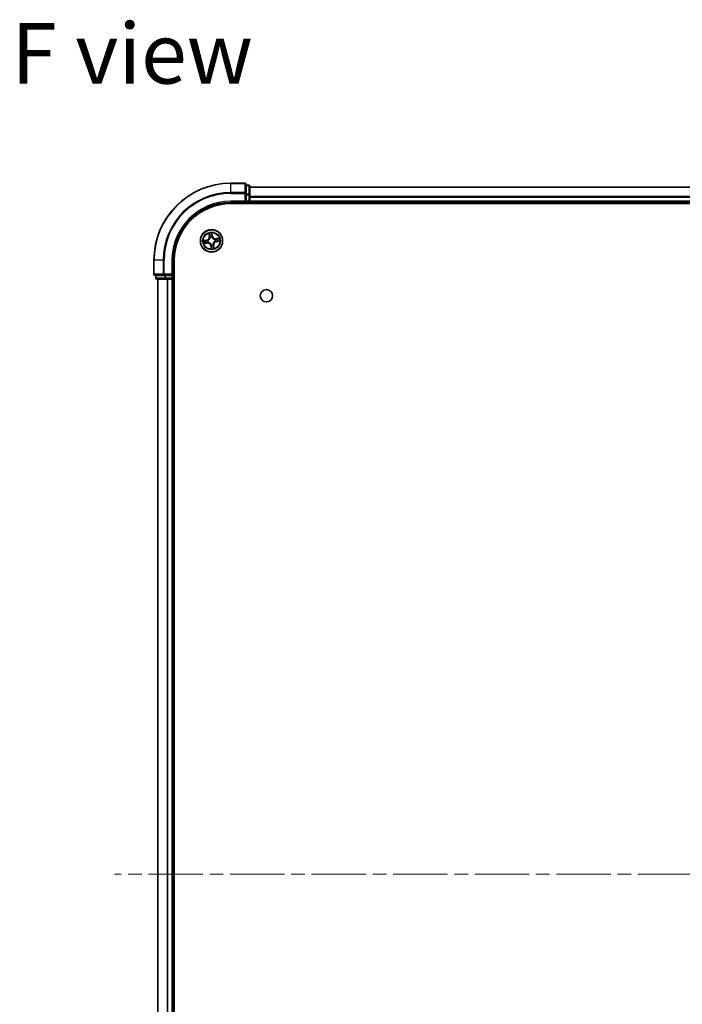
# Model space of a CAD drawing. Units: millimetres. Extents: x 36 to 7721, y 20 to 1284.
# Drawn here: x 1532 to 1705, y 276 to 533 of the extents above; entities that cross this region are included whole.
import ezdxf

# ---------------------------------------------------------------- set-up
doc = ezdxf.new("R2010")
doc.units = ezdxf.units.MM
doc.header["$LTSCALE"] = 2.5
doc.linetypes.add('CHAIN', pattern=[0.3543, 0.2362, -0.0295, 0.0591, -0.0295])
for name, color, linetype, lineweight in [('Centerline (ISO)', 131, 'Continuous', 18), ('Symbol (ISO)', 7, 'Continuous', 18), ('Visible (ISO)', 7, 'Continuous', 35), ('Visible Narrow (ISO)', 7, 'Continuous', 25)]:
    doc.layers.add(name, color=color, linetype=linetype, lineweight=lineweight)
doc.styles.add('Note Text (TK)', font='MS PGothic.ttf')

msp = doc.modelspace()

# ---------------------------------------------------------------- linework, layer by layer
at = {"layer": 'Centerline (ISO)', "linetype": 'CHAIN', "ltscale": 23.990969}
msp.add_line((1877.5601, 310.3336), (1557.0601, 310.3336), dxfattribs=at)
at = {"layer": 'Visible (ISO)'}
for p, q in [((1591.0101, 490.3336), (1587.3101, 490.3336)), ((1591.3101, 487.6931), (1591.3101, 490.0336)), ((1592.0101, 489.8336), (1591.3101, 489.8336)), ((1591.3101, 487.2922), (1591.3101, 487.6931)), ((1592.3101, 487.2922), (1592.3101, 489.5336)), ((1842.3101, 489.3336), (1592.3101, 489.3336)), ((1587.3101, 485.3336), (1591.3101, 485.3336)), ((1587.3101, 485.0336), (1847.3101, 485.0336)), ((1591.0101, 485.6336), (1591.3101, 485.3336)), ((1591.3101, 487.2922), (1591.3101, 485.6336)), ((1591.3101, 485.3336), (1591.3101, 485.6336)), ((1591.3101, 485.3336), (1592.0101, 485.3336)), ((1592.3101, 485.6336), (1592.3101, 487.2922)), ((1592.3101, 485.3336), (1592.3101, 485.6336)), ((1592.3101, 485.3336), (1842.3101, 485.3336)), ((1592.3101, 485.0336), (1592.3101, 485.3336)), ((1567.3101, 470.3336), (1567.3101, 466.6336)), ((1572.3101, 466.3336), (1572.3101, 470.3336)), ((1572.6101, 150.3336), (1572.6101, 470.3336)), ((1567.6101, 466.3336), (1569.9506, 466.3336)), ((1567.8101, 466.3336), (1567.8101, 465.6336)), ((1568.1101, 465.3336), (1570.3515, 465.3336)), ((1568.3101, 465.3336), (1568.3101, 155.3336)), ((1569.9506, 466.3336), (1570.3515, 466.3336)), ((1572.0101, 466.3336), (1570.3515, 466.3336)), ((1570.3515, 465.3336), (1570.727, 465.3336)), ((1570.727, 465.3336), (1570.9506, 465.3336)), ((1570.9506, 465.3336), (1572.0101, 465.3336)), ((1572.3101, 466.3336), (1572.0101, 466.6336)), ((1572.0101, 466.3336), (1572.3101, 466.3336)), ((1572.0101, 465.3336), (1572.3101, 465.3336)), ((1572.3101, 465.6336), (1572.3101, 466.3336)), ((1572.3101, 465.3336), (1572.6101, 465.3336)), ((1572.3101, 155.3336), (1572.3101, 465.3336))]:
    msp.add_line(p, q, dxfattribs=at)
for centre, radius in [((1582.3101, 475.3336), 2.9), ((1596.6101, 461.0336), 1.621)]:
    msp.add_circle(centre, radius, dxfattribs=at)
for centre, radius, start, end in [((1587.3101, 470.3336), 20, 90, 180), ((1591.0101, 490.0336), 0.3, 0, 90), ((1592.0101, 489.5336), 0.3, 0, 90), ((1587.3101, 470.3336), 15, 90, 180), ((1587.3101, 470.3336), 14.7, 90, 180), ((1592.0101, 485.6336), 0.3, 270, 0), ((1567.6101, 466.6336), 0.3, 180, 270), ((1568.1101, 465.6336), 0.3, 180, 270), ((1572.0101, 465.6336), 0.3, 270, 0)]:
    msp.add_arc(centre, radius, start, end, dxfattribs=at)
at = {"layer": 'Visible Narrow (ISO)'}
for p, q in [((1587.3101, 490.264), (1587.3101, 490.3336)), ((1587.3101, 490.264), (1591.0101, 490.264)), ((1587.3101, 487.9235), (1587.3101, 490.264)), ((1591.0101, 490.264), (1591.0101, 490.3336)), ((1591.0101, 490.264), (1591.0101, 487.9235)), ((1591.0101, 487.9235), (1587.3101, 487.9235)), ((1587.3101, 487.9235), (1587.3101, 487.6931)), ((1587.3101, 487.6931), (1591.0101, 487.6931)), ((1591.0101, 487.6931), (1591.0101, 487.9235)), ((1591.0101, 487.6931), (1591.0101, 485.6336)), ((1591.0101, 487.6931), (1591.3101, 487.6931)), ((1591.3101, 489.764), (1592.0101, 489.764)), ((1592.0101, 487.5227), (1591.3101, 487.5227)), ((1592.0101, 489.764), (1592.0101, 489.8336)), ((1592.0101, 489.764), (1592.0101, 487.5227)), ((1592.0101, 487.2922), (1592.0101, 487.5227)), ((1592.3101, 489.2872), (1842.3101, 489.2872)), ((1587.3101, 485.6336), (1587.3101, 485.3336)), ((1591.0101, 485.6336), (1587.3101, 485.6336)), ((1591.3101, 487.2922), (1592.0101, 487.2922)), ((1592.0101, 485.6336), (1591.3101, 485.6336)), ((1592.0101, 487.2922), (1592.0101, 485.6336)), ((1592.0101, 487.2922), (1592.3101, 487.2922)), ((1592.0101, 485.3336), (1592.0101, 485.6336)), ((1592.0101, 485.6336), (1592.3101, 485.6336)), ((1592.0101, 485.3336), (1592.0101, 485.0336)), ((1842.3101, 486.8935), (1592.3101, 486.8935)), ((1592.3101, 486.7399), (1842.3101, 486.7399)), ((1842.3101, 485.6336), (1592.3101, 485.6336)), ((1581.6349, 477.2798), (1581.7327, 476.5063)), ((1582.4049, 477.0976), (1582.4834, 476.6138)), ((1582.5325, 476.6217), (1582.4078, 477.3913)), ((1581.022, 475.556), (1580.2524, 475.4312)), ((1580.3639, 474.6583), (1581.1374, 474.7562)), ((1580.5461, 475.4284), (1581.0299, 475.5068)), ((1581.1311, 474.8056), (1580.6448, 474.7441)), ((1581.0299, 475.5068), (1581.022, 475.556)), ((1581.0299, 475.5068), (1581.0416, 475.4351)), ((1581.1311, 474.8056), (1581.122, 474.8776)), ((1581.1311, 474.8056), (1581.1374, 474.7562)), ((1581.3476, 475.4438), (1581.3688, 475.4414)), ((1581.4376, 474.9641), (1581.418, 474.9558)), ((1581.7821, 476.5126), (1581.7206, 476.9989)), ((1581.7821, 476.5126), (1581.7327, 476.5063)), ((1581.7821, 476.5126), (1581.8542, 476.5217)), ((1581.9407, 476.2061), (1581.9323, 476.2257)), ((1582.4834, 476.6138), (1582.4117, 476.6021)), ((1582.4203, 476.2961), (1582.4179, 476.2749)), ((1582.4834, 476.6138), (1582.5325, 476.6217)), ((1583.1826, 475.703), (1583.2022, 475.7114)), ((1583.2726, 475.2234), (1583.2515, 475.2258)), ((1584.2564, 476.0088), (1583.4829, 475.911)), ((1583.4891, 475.8616), (1583.4829, 475.911)), ((1583.4891, 475.8616), (1583.9754, 475.9231)), ((1583.4891, 475.8616), (1583.4983, 475.7895)), ((1583.5903, 475.1603), (1583.5787, 475.232)), ((1584.0741, 475.2388), (1583.5903, 475.1603)), ((1583.5903, 475.1603), (1583.5983, 475.1112)), ((1583.5983, 475.1112), (1584.3679, 475.2359)), ((1582.1369, 474.0534), (1582.0877, 474.0454)), ((1582.0877, 474.0454), (1582.2125, 473.2758)), ((1582.1369, 474.0534), (1582.2086, 474.065)), ((1582.2153, 473.5696), (1582.1369, 474.0534)), ((1582.1999, 474.3711), (1582.2023, 474.3922)), ((1582.6796, 474.4611), (1582.6879, 474.4415)), ((1582.8381, 474.1546), (1582.7661, 474.1454)), ((1582.8381, 474.1546), (1582.8875, 474.1608)), ((1582.8381, 474.1546), (1582.8996, 473.6683)), ((1582.9854, 473.3873), (1582.8875, 474.1608)), ((1567.3797, 470.3336), (1567.3101, 470.3336)), ((1567.3797, 466.6336), (1567.3797, 470.3336)), ((1569.7202, 470.3336), (1567.3797, 470.3336)), ((1569.7202, 470.3336), (1569.7202, 466.6336)), ((1569.7202, 470.3336), (1569.9506, 470.3336)), ((1569.9506, 466.6336), (1569.9506, 470.3336)), ((1572.0101, 470.3336), (1572.3101, 470.3336)), ((1572.0101, 470.3336), (1572.0101, 466.6336)), ((1567.3101, 466.6336), (1567.3797, 466.6336)), ((1569.7202, 466.6336), (1567.3797, 466.6336)), ((1567.8101, 465.6336), (1567.8797, 465.6336)), ((1567.8797, 465.6336), (1567.8797, 466.3336)), ((1570.121, 465.6336), (1567.8797, 465.6336)), ((1568.3797, 155.3336), (1568.3797, 465.3336)), ((1569.7202, 466.6336), (1569.9506, 466.6336)), ((1572.0101, 466.6336), (1569.9506, 466.6336)), ((1569.9506, 466.3336), (1569.9506, 466.6336)), ((1570.121, 466.3336), (1570.121, 465.6336)), ((1570.121, 465.6336), (1570.3515, 465.6336)), ((1570.3515, 465.6336), (1570.3515, 466.3336)), ((1572.0101, 465.6336), (1570.3515, 465.6336)), ((1570.3515, 465.3336), (1570.3515, 465.6336)), ((1570.7202, 465.3336), (1570.7202, 155.3336)), ((1570.9506, 155.3336), (1570.9506, 465.3336)), ((1572.0101, 466.3336), (1572.0101, 465.6336)), ((1572.0101, 465.6336), (1572.3101, 465.6336)), ((1572.0101, 465.3336), (1572.0101, 465.6336)), ((1572.0101, 465.3336), (1572.0101, 155.3336)), ((1572.6101, 465.6336), (1572.3101, 465.6336))]:
    msp.add_line(p, q, dxfattribs=at)
for radius in [2.8677, 2.3092, 2.1415]:
    msp.add_circle((1582.3101, 475.3336), radius, dxfattribs=at)
for centre, radius, start, end in [((1587.3101, 470.3336), 19.9305, 90, 180), ((1587.3101, 470.3336), 17.59, 90, 180), ((1587.3101, 470.3336), 17.3595, 90, 180), ((1587.3101, 470.3336), 15.3, 90, 180), ((1582.3101, 475.3336), 2.0601, 87.283482, 109.134319), ((1582.3101, 475.3336), 2.0601, 177.283482, 199.134319), ((1582.3101, 475.3336), 1.6122, 177.90138, 198.516421), ((1580.8853, 476.3992), 0.8542, 279.2089, 7.2089), ((1580.8853, 476.3992), 0.904, 279.2089, 7.2089), ((1581.2445, 473.9087), 0.904, 9.2089, 97.2089), ((1581.2445, 473.9087), 0.8542, 9.2089, 97.2089), ((1582.3101, 475.3336), 0.9688, 173.466945, 202.950856), ((1582.3101, 475.3336), 0.9475, 173.466945, 202.950856), ((1582.3101, 475.3336), 1.6122, 87.90138, 108.516421), ((1582.3101, 475.3336), 0.9688, 83.466945, 112.950856), ((1582.3101, 475.3336), 0.9475, 83.466945, 112.950856), ((1583.3757, 476.7584), 0.904, 189.2089, 277.2089), ((1583.3757, 476.7584), 0.8542, 189.2089, 277.2089), ((1583.735, 474.268), 0.904, 99.2089, 187.2089), ((1583.735, 474.268), 0.8542, 99.2089, 187.2089), ((1582.3101, 475.3336), 0.9475, 353.466945, 22.950856), ((1582.3101, 475.3336), 0.9688, 353.466945, 22.950856), ((1582.3101, 475.3336), 1.6122, 357.90138, 18.516421), ((1582.3101, 475.3336), 2.0601, 357.283482, 19.134319), ((1582.3101, 475.3336), 0.9688, 263.466945, 292.950856), ((1582.3101, 475.3336), 0.9475, 263.466945, 292.950856), ((1582.3101, 475.3336), 2.0601, 267.283482, 289.134319), ((1582.3101, 475.3336), 1.6122, 267.90138, 288.516421)]:
    msp.add_arc(centre, radius, start, end, dxfattribs=at)
for centre, major_axis, ratio, start_param, end_param in [((1591.0101, 490.0336), (0.3, 0), 0.76822128, 0, 1.57079633), ((1591.0101, 487.6931), (0.3, 0), 0.76822128, 0, 1.57079633), ((1592.0101, 489.5336), (0.3, 0), 0.76822128, 0, 1.57079633), ((1592.0101, 487.2922), (0.3, 0), 0.76822128, 0, 1.57079633), ((1582.3558, 477.0896), (0.0497, 0.0052), 0.54850665, 0.10442473, 1.4996069), ((1580.5541, 475.3792), (-0.0052, 0.0497), 0.54850665, 0.10442473, 1.4996069), ((1580.6386, 474.7935), (0.0091, -0.0492), 0.54850665, 4.7835784, 6.17876057), ((1580.7438, 475.391), (0.0008, 0.05), 0.89574018, 0.19731949, 1.55274262), ((1580.8239, 474.8358), (0.0149, -0.0477), 0.89574018, 4.73044269, 6.08586581), ((1581.0495, 475.3859), (0.0008, 0.05), 0.89572054, 0.1973017, 1.54834765), ((1581.1157, 474.9271), (0.0149, -0.0477), 0.89572054, 4.73483766, 6.08588361), ((1581.3921, 475.4387), (-0.016, 0.0474), 0.87684641, 0.18229136, 1.17990219), ((1581.3921, 475.4387), (-0.0216, 0.0451), 0.41070123, 0.09573579, 1.31868747), ((1581.4593, 474.9733), (-0.0019, -0.05), 0.87684642, 5.10328313, 6.10089396), ((1581.4593, 474.9733), (-0.0079, -0.0494), 0.41070123, 4.96449783, 6.18744952), ((1581.77, 477.0051), (-0.0492, -0.0091), 0.54850665, 4.7835784, 6.17876057), ((1581.8124, 476.8198), (-0.0477, -0.0149), 0.89574018, 4.73044269, 6.08586581), ((1581.9036, 476.528), (-0.0477, -0.0149), 0.89572054, 4.73483766, 6.08588361), ((1581.9498, 476.1844), (-0.05, 0.0019), 0.87684642, 5.10328313, 6.10089396), ((1581.9498, 476.1844), (-0.0494, 0.0079), 0.41070123, 4.96449783, 6.18744952), ((1582.3625, 476.5942), (0.05, -0.0008), 0.89572054, 0.1973017, 1.54834765), ((1582.3675, 476.8999), (0.05, -0.0008), 0.89574018, 0.19731949, 1.55274262), ((1582.4153, 476.2516), (0.0451, 0.0216), 0.41070123, 0.09573579, 1.31868747), ((1582.4153, 476.2516), (0.0474, 0.016), 0.87684641, 0.18229136, 1.17990219), ((1582.6704, 474.4827), (0.0494, -0.0079), 0.41070123, 4.96449783, 6.18744952), ((1582.6704, 474.4827), (0.05, -0.0019), 0.87684642, 5.10328313, 6.10089396), ((1583.161, 475.6939), (0.0019, 0.05), 0.87684642, 5.10328313, 6.10089396), ((1583.161, 475.6939), (0.0079, 0.0494), 0.41070123, 4.96449783, 6.18744952), ((1583.2281, 475.2284), (0.0216, -0.0451), 0.41070123, 0.09573579, 1.31868747), ((1583.2281, 475.2284), (0.016, -0.0474), 0.87684641, 0.18229136, 1.17990219), ((1583.5045, 475.7401), (-0.0149, 0.0477), 0.89572054, 4.73483766, 6.08588361), ((1583.5707, 475.2812), (-0.0008, -0.05), 0.89572054, 0.1973017, 1.54834765), ((1583.7964, 475.8313), (-0.0149, 0.0477), 0.89574018, 4.73044269, 6.08586581), ((1583.8765, 475.2762), (-0.0008, -0.05), 0.89574018, 0.19731949, 1.55274262), ((1583.9816, 475.8737), (-0.0091, 0.0492), 0.54850665, 4.7835784, 6.17876057), ((1584.0661, 475.2879), (0.0052, -0.0497), 0.54850665, 0.10442473, 1.4996069), ((1582.205, 474.4156), (-0.0474, -0.016), 0.87684641, 0.18229136, 1.17990219), ((1582.205, 474.4156), (-0.0451, -0.0216), 0.41070123, 0.09573579, 1.31868747), ((1582.2527, 473.7672), (-0.05, 0.0008), 0.89574018, 0.19731949, 1.55274262), ((1582.2578, 474.073), (-0.05, 0.0008), 0.89572054, 0.1973017, 1.54834765), ((1582.2645, 473.5776), (-0.0497, -0.0052), 0.54850665, 0.10442473, 1.4996069), ((1582.7166, 474.1392), (0.0477, 0.0149), 0.89572054, 4.73483766, 6.08588361), ((1582.8079, 473.8473), (0.0477, 0.0149), 0.89574018, 4.73044269, 6.08586581), ((1582.8502, 473.6621), (0.0492, 0.0091), 0.54850665, 4.7835784, 6.17876057), ((1567.6101, 466.6336), (0, -0.3), 0.76822128, 4.71238898, 6.28318531), ((1568.1101, 465.6336), (0, -0.3), 0.76822128, 4.71238898, 6.28318531), ((1569.9506, 466.6336), (0, -0.3), 0.76822128, 4.71238898, 6.28318531), ((1570.3515, 465.6336), (0, -0.3), 0.76822128, 4.71238898, 6.28318531)]:
    msp.add_ellipse(centre, major_axis=major_axis, ratio=ratio, start_param=start_param, end_param=end_param, dxfattribs=at)
for points, knots in [([(1581.7615, 477.0314), (1581.759, 477.0462), (1581.7547, 477.0612), (1581.7405, 477.1006), (1581.7287, 477.1247), (1581.7039, 477.1703), (1581.691, 477.1918), (1581.6637, 477.2355), (1581.6492, 477.2577), (1581.6349, 477.2798)], [0, 0, 0, 0, 0.0059340385, 0.0059340385, 0.0154285, 0.0154285, 0.0237449879, 0.0237449879, 0.0323943032, 0.0323943032, 0.0323943032, 0.0323943032]), ([(1581.6349, 477.2798), (1581.6441, 477.2546), (1581.6534, 477.2291), (1581.6711, 477.1792), (1581.6795, 477.1548), (1581.696, 477.1031), (1581.704, 477.0758), (1581.7146, 477.0319), (1581.7181, 477.0152), (1581.7206, 476.9989)], [-0.0323943032, -0.0323943032, -0.0323943032, -0.0323943032, -0.0237449879, -0.0237449879, -0.0154285, -0.0154285, -0.0059340385, -0.0059340385, 0, 0, 0, 0]), ([(1582.4078, 477.3913), (1582.3986, 477.3606), (1582.3893, 477.3295), (1582.3705, 477.2595), (1582.3616, 477.2211), (1582.3547, 477.1609), (1582.354, 477.1384), (1582.3565, 477.1172)], [-0.0003383294, -0.0003383294, -0.0003383294, -0.0003383294, 0.0102009359, 0.0102009359, 0.0236501899, 0.0236501899, 0.0320559737, 0.0320559737, 0.0320559737, 0.0320559737]), ([(1582.3565, 477.1172), (1582.3608, 477.0809), (1582.3641, 477.0476), (1582.3684, 476.9893), (1582.3694, 476.9643), (1582.3692, 476.9447)], [-0.0289828459, -0.0289828459, -0.0289828459, -0.0289828459, -0.0145850634, -0.0145850634, 0, 0, 0, 0]), ([(1582.4049, 477.0976), (1582.4018, 477.1208), (1582.4003, 477.1452), (1582.3986, 477.21), (1582.3999, 477.2511), (1582.4035, 477.3256), (1582.4057, 477.3586), (1582.4078, 477.3913)], [-0.0320559737, -0.0320559737, -0.0320559737, -0.0320559737, -0.0236501899, -0.0236501899, -0.0102009359, -0.0102009359, 0.0003383294, 0.0003383294, 0.0003383294, 0.0003383294]), ([(1582.4167, 476.9079), (1582.417, 476.9295), (1582.4162, 476.957), (1582.4122, 477.0211), (1582.4091, 477.0577), (1582.4049, 477.0976)], [0, 0, 0, 0, 0.0145850634, 0.0145850634, 0.0289828459, 0.0289828459, 0.0289828459, 0.0289828459]), ([(1580.5461, 475.4284), (1580.5229, 475.4253), (1580.4985, 475.4237), (1580.4337, 475.4221), (1580.3926, 475.4233), (1580.3181, 475.427), (1580.2851, 475.4291), (1580.2524, 475.4312)], [-0.0320559737, -0.0320559737, -0.0320559737, -0.0320559737, -0.0236501899, -0.0236501899, -0.0102009359, -0.0102009359, 0.0003383294, 0.0003383294, 0.0003383294, 0.0003383294]), ([(1580.2524, 475.4312), (1580.2831, 475.422), (1580.3142, 475.4128), (1580.3842, 475.394), (1580.4226, 475.385), (1580.4828, 475.3782), (1580.5053, 475.3774), (1580.5265, 475.3799)], [-0.0003383294, -0.0003383294, -0.0003383294, -0.0003383294, 0.0102009359, 0.0102009359, 0.0236501899, 0.0236501899, 0.0320559737, 0.0320559737, 0.0320559737, 0.0320559737]), ([(1580.6123, 474.785), (1580.5975, 474.7825), (1580.5825, 474.7782), (1580.5431, 474.7639), (1580.519, 474.7522), (1580.4734, 474.7273), (1580.4519, 474.7145), (1580.4082, 474.6872), (1580.386, 474.6727), (1580.3639, 474.6583)], [0, 0, 0, 0, 0.0059340385, 0.0059340385, 0.0154285, 0.0154285, 0.0237449879, 0.0237449879, 0.0323943032, 0.0323943032, 0.0323943032, 0.0323943032]), ([(1580.3639, 474.6583), (1580.3891, 474.6676), (1580.4146, 474.6769), (1580.4645, 474.6945), (1580.4889, 474.7029), (1580.5406, 474.7195), (1580.5679, 474.7275), (1580.6118, 474.7381), (1580.6285, 474.7415), (1580.6448, 474.7441)], [-0.0323943032, -0.0323943032, -0.0323943032, -0.0323943032, -0.0237449879, -0.0237449879, -0.0154285, -0.0154285, -0.0059340385, -0.0059340385, 0, 0, 0, 0]), ([(1580.5265, 475.3799), (1580.5628, 475.3842), (1580.5961, 475.3876), (1580.6544, 475.3919), (1580.6794, 475.3929), (1580.699, 475.3926)], [-0.0289828459, -0.0289828459, -0.0289828459, -0.0289828459, -0.0145850634, -0.0145850634, 0, 0, 0, 0]), ([(1580.7358, 475.4401), (1580.7142, 475.4405), (1580.6867, 475.4396), (1580.6226, 475.4356), (1580.586, 475.4325), (1580.5461, 475.4284)], [0, 0, 0, 0, 0.0145850634, 0.0145850634, 0.0289828459, 0.0289828459, 0.0289828459, 0.0289828459]), ([(1580.7814, 474.8216), (1580.7628, 474.8158), (1580.7387, 474.8097), (1580.6816, 474.7974), (1580.6486, 474.7912), (1580.6123, 474.785)], [-0.0289828459, -0.0289828459, -0.0289828459, -0.0289828459, -0.014491423, -0.014491423, 0, 0, 0, 0]), ([(1580.6448, 474.7441), (1580.6846, 474.7514), (1580.7207, 474.7588), (1580.7833, 474.7731), (1580.8096, 474.78), (1580.8301, 474.7864)], [0, 0, 0, 0, 0.014491423, 0.014491423, 0.0289828459, 0.0289828459, 0.0289828459, 0.0289828459]), ([(1580.699, 475.3926), (1580.75, 475.3918), (1580.8009, 475.391), (1580.9029, 475.3894), (1580.9538, 475.3886), (1581.0048, 475.3878)], [-0.0687798542, -0.0687798542, -0.0687798542, -0.0687798542, -0.0343899271, -0.0343899271, 0, 0, 0, 0]), ([(1581.0416, 475.4351), (1580.9906, 475.4359), (1580.9396, 475.4368), (1580.8377, 475.4385), (1580.7868, 475.4393), (1580.7358, 475.4401)], [0, 0, 0, 0, 0.0343899271, 0.0343899271, 0.0687798542, 0.0687798542, 0.0687798542, 0.0687798542]), ([(1581.0733, 474.9126), (1581.0247, 474.8975), (1580.976, 474.8823), (1580.8787, 474.8519), (1580.8301, 474.8368), (1580.7814, 474.8216)], [-0.0687798542, -0.0687798542, -0.0687798542, -0.0687798542, -0.0343899271, -0.0343899271, 0, 0, 0, 0]), ([(1580.8301, 474.7864), (1580.8788, 474.8016), (1580.9274, 474.8168), (1581.0247, 474.8472), (1581.0733, 474.8624), (1581.122, 474.8776)], [0, 0, 0, 0, 0.0343899271, 0.0343899271, 0.0687798542, 0.0687798542, 0.0687798542, 0.0687798542]), ([(1581.0048, 475.3878), (1581.0776, 475.3867), (1581.1505, 475.3933), (1581.2649, 475.4175), (1581.306, 475.4289), (1581.3476, 475.4438)], [-0.0982412545, -0.0982412545, -0.0982412545, -0.0982412545, -0.0491206273, -0.0491206273, -0.0217758941, -0.0217758941, -0.0217758941, -0.0217758941]), ([(1581.3689, 475.4828), (1581.3291, 475.4697), (1581.2898, 475.4597), (1581.1805, 475.4388), (1581.1109, 475.4334), (1581.0416, 475.4351)], [0.0217758941, 0.0217758941, 0.0217758941, 0.0217758941, 0.0491206273, 0.0491206273, 0.0982412545, 0.0982412545, 0.0982412545, 0.0982412545]), ([(1581.418, 474.9558), (1581.3739, 474.9583), (1581.3312, 474.9577), (1581.2147, 474.9485), (1581.1428, 474.9343), (1581.0733, 474.9126)], [-0.0764653604, -0.0764653604, -0.0764653604, -0.0764653604, -0.0491206273, -0.0491206273, 0, 0, 0, 0]), ([(1581.122, 474.8776), (1581.188, 474.8989), (1581.2563, 474.9134), (1581.3671, 474.9242), (1581.4076, 474.9257), (1581.4494, 474.9244)], [0, 0, 0, 0, 0.0491206273, 0.0491206273, 0.0764653604, 0.0764653604, 0.0764653604, 0.0764653604]), ([(1581.3688, 475.4414), (1581.3838, 475.4488), (1581.3987, 475.4565), (1581.4885, 475.5064), (1581.5608, 475.559), (1581.6697, 475.6634), (1581.7094, 475.7082), (1581.7452, 475.7561), (1581.781, 475.8039), (1581.8127, 475.8547), (1581.8821, 475.9886), (1581.9121, 476.0729), (1581.9346, 476.1731), (1581.9378, 476.1896), (1581.9407, 476.2061)], [-0.174866013, -0.174866013, -0.174866013, -0.174866013, -0.16940495, -0.16940495, -0.141674077, -0.141674077, -0.124342281, -0.124342281, -0.124342281, -0.107010485, -0.107010485, -0.079279611, -0.079279611, -0.073818549, -0.073818549, -0.073818549, -0.073818549]), ([(1581.901, 476.1943), (1581.8985, 476.1787), (1581.8956, 476.163), (1581.8758, 476.068), (1581.849, 475.9884), (1581.7861, 475.8631), (1581.7571, 475.816), (1581.7241, 475.7719), (1581.691, 475.7277), (1581.6541, 475.6866), (1581.5517, 475.5908), (1581.4829, 475.5426), (1581.3974, 475.4967), (1581.3832, 475.4896), (1581.3689, 475.4828)], [0.073818549, 0.073818549, 0.073818549, 0.073818549, 0.079279611, 0.079279611, 0.107010485, 0.107010485, 0.124342281, 0.124342281, 0.124342281, 0.141674077, 0.141674077, 0.16940495, 0.16940495, 0.174866013, 0.174866013, 0.174866013, 0.174866013]), ([(1582.2023, 474.3922), (1582.1949, 474.4072), (1582.1872, 474.4221), (1582.1373, 474.5119), (1582.0847, 474.5843), (1581.9803, 474.6931), (1581.9355, 474.7328), (1581.8876, 474.7686), (1581.8398, 474.8044), (1581.789, 474.8362), (1581.6551, 474.9056), (1581.5708, 474.9356), (1581.4706, 474.958), (1581.4541, 474.9613), (1581.4376, 474.9641)], [-0.174866013, -0.174866013, -0.174866013, -0.174866013, -0.16940495, -0.16940495, -0.141674077, -0.141674077, -0.124342281, -0.124342281, -0.124342281, -0.107010485, -0.107010485, -0.079279611, -0.079279611, -0.073818549, -0.073818549, -0.073818549, -0.073818549]), ([(1581.4494, 474.9244), (1581.465, 474.922), (1581.4807, 474.9191), (1581.5757, 474.8992), (1581.6553, 474.8724), (1581.7806, 474.8095), (1581.8277, 474.7806), (1581.8718, 474.7475), (1581.916, 474.7145), (1581.9571, 474.6775), (1582.0529, 474.5752), (1582.1011, 474.5064), (1582.147, 474.4208), (1582.1541, 474.4066), (1582.1609, 474.3923)], [0.073818549, 0.073818549, 0.073818549, 0.073818549, 0.079279611, 0.079279611, 0.107010485, 0.107010485, 0.124342281, 0.124342281, 0.124342281, 0.141674077, 0.141674077, 0.16940495, 0.16940495, 0.174866013, 0.174866013, 0.174866013, 0.174866013]), ([(1581.7206, 476.9989), (1581.728, 476.9591), (1581.7354, 476.923), (1581.7496, 476.8604), (1581.7565, 476.8341), (1581.7629, 476.8136)], [0, 0, 0, 0, 0.014491423, 0.014491423, 0.0289828459, 0.0289828459, 0.0289828459, 0.0289828459]), ([(1581.7981, 476.8623), (1581.7924, 476.8809), (1581.7863, 476.905), (1581.774, 476.9621), (1581.7677, 476.9951), (1581.7615, 477.0314)], [-0.0289828459, -0.0289828459, -0.0289828459, -0.0289828459, -0.014491423, -0.014491423, 0, 0, 0, 0]), ([(1581.7629, 476.8136), (1581.7781, 476.7649), (1581.7934, 476.7163), (1581.8238, 476.619), (1581.839, 476.5704), (1581.8542, 476.5217)], [0, 0, 0, 0, 0.0343899271, 0.0343899271, 0.0687798542, 0.0687798542, 0.0687798542, 0.0687798542]), ([(1581.8892, 476.5704), (1581.874, 476.619), (1581.8588, 476.6677), (1581.8285, 476.765), (1581.8133, 476.8136), (1581.7981, 476.8623)], [-0.0687798542, -0.0687798542, -0.0687798542, -0.0687798542, -0.0343899271, -0.0343899271, 0, 0, 0, 0]), ([(1581.8542, 476.5217), (1581.8755, 476.4557), (1581.89, 476.3874), (1581.9008, 476.2766), (1581.9023, 476.2361), (1581.901, 476.1943)], [0, 0, 0, 0, 0.0491206273, 0.0491206273, 0.0764653604, 0.0764653604, 0.0764653604, 0.0764653604]), ([(1581.9323, 476.2257), (1581.9349, 476.2698), (1581.9342, 476.3125), (1581.9251, 476.429), (1581.9108, 476.5009), (1581.8892, 476.5704)], [-0.0764653604, -0.0764653604, -0.0764653604, -0.0764653604, -0.0491206273, -0.0491206273, 0, 0, 0, 0]), ([(1582.3643, 476.6389), (1582.3632, 476.5661), (1582.3699, 476.4932), (1582.394, 476.3788), (1582.4054, 476.3377), (1582.4203, 476.2961)], [-0.0982412545, -0.0982412545, -0.0982412545, -0.0982412545, -0.0491206273, -0.0491206273, -0.0217758941, -0.0217758941, -0.0217758941, -0.0217758941]), ([(1582.3692, 476.9447), (1582.3683, 476.8937), (1582.3675, 476.8428), (1582.3659, 476.7408), (1582.3651, 476.6899), (1582.3643, 476.6389)], [-0.0687798542, -0.0687798542, -0.0687798542, -0.0687798542, -0.0343899271, -0.0343899271, 0, 0, 0, 0]), ([(1582.4593, 476.2748), (1582.4462, 476.3146), (1582.4362, 476.3539), (1582.4153, 476.4632), (1582.4099, 476.5328), (1582.4117, 476.6021)], [0.0217758941, 0.0217758941, 0.0217758941, 0.0217758941, 0.0491206273, 0.0491206273, 0.0982412545, 0.0982412545, 0.0982412545, 0.0982412545]), ([(1582.4117, 476.6021), (1582.4125, 476.6531), (1582.4133, 476.7041), (1582.415, 476.806), (1582.4158, 476.8569), (1582.4167, 476.9079)], [0, 0, 0, 0, 0.0343899271, 0.0343899271, 0.0687798542, 0.0687798542, 0.0687798542, 0.0687798542]), ([(1582.4179, 476.2749), (1582.4253, 476.2599), (1582.4331, 476.245), (1582.483, 476.1552), (1582.5355, 476.0829), (1582.64, 475.974), (1582.6848, 475.9343), (1582.7326, 475.8985), (1582.7805, 475.8627), (1582.8312, 475.831), (1582.9652, 475.7616), (1583.0494, 475.7316), (1583.1496, 475.7091), (1583.1661, 475.7059), (1583.1826, 475.703)], [-0.174866013, -0.174866013, -0.174866013, -0.174866013, -0.16940495, -0.16940495, -0.141674077, -0.141674077, -0.124342281, -0.124342281, -0.124342281, -0.107010485, -0.107010485, -0.079279611, -0.079279611, -0.073818549, -0.073818549, -0.073818549, -0.073818549]), ([(1583.1708, 475.7427), (1583.1552, 475.7452), (1583.1396, 475.7481), (1583.0445, 475.7679), (1582.9649, 475.7947), (1582.8397, 475.8576), (1582.7926, 475.8866), (1582.7484, 475.9196), (1582.7042, 475.9527), (1582.6632, 475.9896), (1582.5674, 476.092), (1582.5192, 476.1608), (1582.4733, 476.2463), (1582.4661, 476.2605), (1582.4593, 476.2748)], [0.073818549, 0.073818549, 0.073818549, 0.073818549, 0.079279611, 0.079279611, 0.107010485, 0.107010485, 0.124342281, 0.124342281, 0.124342281, 0.141674077, 0.141674077, 0.16940495, 0.16940495, 0.174866013, 0.174866013, 0.174866013, 0.174866013]), ([(1583.2515, 475.2258), (1583.2365, 475.2184), (1583.2216, 475.2106), (1583.1318, 475.1607), (1583.0594, 475.1082), (1582.9506, 475.0037), (1582.9109, 474.9589), (1582.8751, 474.9111), (1582.8393, 474.8632), (1582.8075, 474.8125), (1582.7381, 474.6785), (1582.7081, 474.5943), (1582.6857, 474.4941), (1582.6824, 474.4776), (1582.6796, 474.4611)], [-0.174866013, -0.174866013, -0.174866013, -0.174866013, -0.16940495, -0.16940495, -0.141674077, -0.141674077, -0.124342281, -0.124342281, -0.124342281, -0.107010485, -0.107010485, -0.079279611, -0.079279611, -0.073818549, -0.073818549, -0.073818549, -0.073818549]), ([(1582.7661, 474.1454), (1582.7448, 474.2115), (1582.7303, 474.2798), (1582.7195, 474.3905), (1582.718, 474.431), (1582.7193, 474.4729)], [0, 0, 0, 0, 0.0491206273, 0.0491206273, 0.0764653604, 0.0764653604, 0.0764653604, 0.0764653604]), ([(1582.7193, 474.4729), (1582.7217, 474.4885), (1582.7246, 474.5041), (1582.7445, 474.5992), (1582.7713, 474.6788), (1582.8342, 474.804), (1582.8631, 474.8511), (1582.8962, 474.8953), (1582.9292, 474.9395), (1582.9662, 474.9805), (1583.0685, 475.0763), (1583.1373, 475.1245), (1583.2229, 475.1704), (1583.2371, 475.1776), (1583.2514, 475.1844)], [0.073818549, 0.073818549, 0.073818549, 0.073818549, 0.079279611, 0.079279611, 0.107010485, 0.107010485, 0.124342281, 0.124342281, 0.124342281, 0.141674077, 0.141674077, 0.16940495, 0.16940495, 0.174866013, 0.174866013, 0.174866013, 0.174866013]), ([(1583.4983, 475.7895), (1583.4322, 475.7682), (1583.3639, 475.7537), (1583.2532, 475.7429), (1583.2127, 475.7414), (1583.1708, 475.7427)], [0, 0, 0, 0, 0.0491206273, 0.0491206273, 0.0764653604, 0.0764653604, 0.0764653604, 0.0764653604]), ([(1583.2022, 475.7114), (1583.2464, 475.7088), (1583.289, 475.7095), (1583.4056, 475.7186), (1583.4774, 475.7329), (1583.5469, 475.7545)], [-0.0764653604, -0.0764653604, -0.0764653604, -0.0764653604, -0.0491206273, -0.0491206273, 0, 0, 0, 0]), ([(1583.2514, 475.1844), (1583.2911, 475.1975), (1583.3304, 475.2075), (1583.4397, 475.2284), (1583.5093, 475.2338), (1583.5787, 475.232)], [0.0217758941, 0.0217758941, 0.0217758941, 0.0217758941, 0.0491206273, 0.0491206273, 0.0982412545, 0.0982412545, 0.0982412545, 0.0982412545]), ([(1583.6155, 475.2794), (1583.5427, 475.2805), (1583.4697, 475.2738), (1583.3553, 475.2497), (1583.3142, 475.2383), (1583.2726, 475.2234)], [-0.0982412545, -0.0982412545, -0.0982412545, -0.0982412545, -0.0491206273, -0.0491206273, -0.0217758941, -0.0217758941, -0.0217758941, -0.0217758941]), ([(1583.7901, 475.8808), (1583.7415, 475.8656), (1583.6928, 475.8503), (1583.5955, 475.8199), (1583.5469, 475.8047), (1583.4983, 475.7895)], [0, 0, 0, 0, 0.0343899271, 0.0343899271, 0.0687798542, 0.0687798542, 0.0687798542, 0.0687798542]), ([(1583.5469, 475.7545), (1583.5956, 475.7697), (1583.6442, 475.7849), (1583.7415, 475.8152), (1583.7902, 475.8304), (1583.8388, 475.8456)], [-0.0687798542, -0.0687798542, -0.0687798542, -0.0687798542, -0.0343899271, -0.0343899271, 0, 0, 0, 0]), ([(1583.5787, 475.232), (1583.6296, 475.2312), (1583.6806, 475.2304), (1583.7825, 475.2287), (1583.8335, 475.2279), (1583.8844, 475.227)], [0, 0, 0, 0, 0.0343899271, 0.0343899271, 0.0687798542, 0.0687798542, 0.0687798542, 0.0687798542]), ([(1583.9212, 475.2745), (1583.8703, 475.2754), (1583.8193, 475.2762), (1583.7174, 475.2778), (1583.6664, 475.2786), (1583.6155, 475.2794)], [-0.0687798542, -0.0687798542, -0.0687798542, -0.0687798542, -0.0343899271, -0.0343899271, 0, 0, 0, 0]), ([(1583.9754, 475.9231), (1583.9357, 475.9157), (1583.8995, 475.9083), (1583.837, 475.8941), (1583.8106, 475.8872), (1583.7901, 475.8808)], [0, 0, 0, 0, 0.014491423, 0.014491423, 0.0289828459, 0.0289828459, 0.0289828459, 0.0289828459]), ([(1583.8388, 475.8456), (1583.8575, 475.8513), (1583.8815, 475.8574), (1583.9386, 475.8697), (1583.9716, 475.876), (1584.0079, 475.8822)], [-0.0289828459, -0.0289828459, -0.0289828459, -0.0289828459, -0.014491423, -0.014491423, 0, 0, 0, 0]), ([(1583.8844, 475.227), (1583.906, 475.2267), (1583.9335, 475.2275), (1583.9977, 475.2315), (1584.0342, 475.2346), (1584.0741, 475.2388)], [0, 0, 0, 0, 0.0145850634, 0.0145850634, 0.0289828459, 0.0289828459, 0.0289828459, 0.0289828459]), ([(1584.0937, 475.2872), (1584.0574, 475.2829), (1584.0242, 475.2796), (1583.9658, 475.2753), (1583.9409, 475.2743), (1583.9212, 475.2745)], [-0.0289828459, -0.0289828459, -0.0289828459, -0.0289828459, -0.0145850634, -0.0145850634, 0, 0, 0, 0]), ([(1584.2564, 476.0088), (1584.2311, 475.9996), (1584.2057, 475.9903), (1584.1558, 475.9726), (1584.1314, 475.9642), (1584.0796, 475.9477), (1584.0523, 475.9397), (1584.0084, 475.9291), (1583.9917, 475.9256), (1583.9754, 475.9231)], [-0.0323943032, -0.0323943032, -0.0323943032, -0.0323943032, -0.0237449879, -0.0237449879, -0.0154285, -0.0154285, -0.0059340385, -0.0059340385, 0, 0, 0, 0]), ([(1584.0079, 475.8822), (1584.0228, 475.8847), (1584.0378, 475.889), (1584.0771, 475.9032), (1584.1013, 475.915), (1584.1469, 475.9398), (1584.1683, 475.9527), (1584.212, 475.98), (1584.2343, 475.9945), (1584.2564, 476.0088)], [0, 0, 0, 0, 0.0059340385, 0.0059340385, 0.0154285, 0.0154285, 0.0237449879, 0.0237449879, 0.0323943032, 0.0323943032, 0.0323943032, 0.0323943032]), ([(1584.0741, 475.2388), (1584.0973, 475.2419), (1584.1217, 475.2434), (1584.1866, 475.2451), (1584.2276, 475.2438), (1584.3021, 475.2402), (1584.3352, 475.238), (1584.3679, 475.2359)], [-0.0320559737, -0.0320559737, -0.0320559737, -0.0320559737, -0.0236501899, -0.0236501899, -0.0102009359, -0.0102009359, 0.0003383294, 0.0003383294, 0.0003383294, 0.0003383294]), ([(1584.3679, 475.2359), (1584.3371, 475.2451), (1584.306, 475.2544), (1584.2361, 475.2732), (1584.1977, 475.2821), (1584.1375, 475.289), (1584.1149, 475.2897), (1584.0937, 475.2872)], [-0.0003383294, -0.0003383294, -0.0003383294, -0.0003383294, 0.0102009359, 0.0102009359, 0.0236501899, 0.0236501899, 0.0320559737, 0.0320559737, 0.0320559737, 0.0320559737]), ([(1582.1609, 474.3923), (1582.174, 474.3526), (1582.184, 474.3133), (1582.2049, 474.204), (1582.2103, 474.1344), (1582.2086, 474.065)], [0.0217758941, 0.0217758941, 0.0217758941, 0.0217758941, 0.0491206273, 0.0491206273, 0.0982412545, 0.0982412545, 0.0982412545, 0.0982412545]), ([(1582.2559, 474.0282), (1582.257, 474.101), (1582.2504, 474.174), (1582.2262, 474.2884), (1582.2148, 474.3295), (1582.1999, 474.3711)], [-0.0982412545, -0.0982412545, -0.0982412545, -0.0982412545, -0.0491206273, -0.0491206273, -0.0217758941, -0.0217758941, -0.0217758941, -0.0217758941]), ([(1582.2036, 473.7593), (1582.2032, 473.7377), (1582.2041, 473.7102), (1582.2081, 473.646), (1582.2112, 473.6095), (1582.2153, 473.5696)], [0, 0, 0, 0, 0.0145850634, 0.0145850634, 0.0289828459, 0.0289828459, 0.0289828459, 0.0289828459]), ([(1582.2086, 474.065), (1582.2078, 474.0141), (1582.2069, 473.9631), (1582.2052, 473.8612), (1582.2044, 473.8102), (1582.2036, 473.7593)], [0, 0, 0, 0, 0.0343899271, 0.0343899271, 0.0687798542, 0.0687798542, 0.0687798542, 0.0687798542]), ([(1582.2153, 473.5696), (1582.2184, 473.5464), (1582.22, 473.522), (1582.2216, 473.4571), (1582.2204, 473.4161), (1582.2167, 473.3416), (1582.2146, 473.3085), (1582.2125, 473.2758)], [-0.0320559737, -0.0320559737, -0.0320559737, -0.0320559737, -0.0236501899, -0.0236501899, -0.0102009359, -0.0102009359, 0.0003383294, 0.0003383294, 0.0003383294, 0.0003383294]), ([(1582.2125, 473.2758), (1582.2217, 473.3066), (1582.2309, 473.3377), (1582.2497, 473.4076), (1582.2587, 473.446), (1582.2655, 473.5062), (1582.2663, 473.5288), (1582.2638, 473.55)], [-0.0003383294, -0.0003383294, -0.0003383294, -0.0003383294, 0.0102009359, 0.0102009359, 0.0236501899, 0.0236501899, 0.0320559737, 0.0320559737, 0.0320559737, 0.0320559737]), ([(1582.2638, 473.55), (1582.2595, 473.5863), (1582.2561, 473.6195), (1582.2518, 473.6779), (1582.2508, 473.7028), (1582.2511, 473.7225)], [-0.0289828459, -0.0289828459, -0.0289828459, -0.0289828459, -0.0145850634, -0.0145850634, 0, 0, 0, 0]), ([(1582.2511, 473.7225), (1582.2519, 473.7734), (1582.2527, 473.8244), (1582.2543, 473.9263), (1582.2551, 473.9773), (1582.2559, 474.0282)], [-0.0687798542, -0.0687798542, -0.0687798542, -0.0687798542, -0.0343899271, -0.0343899271, 0, 0, 0, 0]), ([(1582.6879, 474.4415), (1582.6854, 474.3973), (1582.686, 474.3547), (1582.6952, 474.2381), (1582.7094, 474.1663), (1582.7311, 474.0968)], [-0.0764653604, -0.0764653604, -0.0764653604, -0.0764653604, -0.0491206273, -0.0491206273, 0, 0, 0, 0]), ([(1582.7311, 474.0968), (1582.7462, 474.0481), (1582.7614, 473.9995), (1582.7918, 473.9022), (1582.8069, 473.8535), (1582.8221, 473.8049)], [-0.0687798542, -0.0687798542, -0.0687798542, -0.0687798542, -0.0343899271, -0.0343899271, 0, 0, 0, 0]), ([(1582.8573, 473.8536), (1582.8421, 473.9022), (1582.8269, 473.9509), (1582.7965, 474.0482), (1582.7813, 474.0968), (1582.7661, 474.1454)], [0, 0, 0, 0, 0.0343899271, 0.0343899271, 0.0687798542, 0.0687798542, 0.0687798542, 0.0687798542]), ([(1582.8221, 473.8049), (1582.8279, 473.7862), (1582.834, 473.7622), (1582.8463, 473.7051), (1582.8525, 473.6721), (1582.8587, 473.6358)], [-0.0289828459, -0.0289828459, -0.0289828459, -0.0289828459, -0.014491423, -0.014491423, 0, 0, 0, 0]), ([(1582.8996, 473.6683), (1582.8923, 473.708), (1582.8849, 473.7442), (1582.8706, 473.8067), (1582.8637, 473.8331), (1582.8573, 473.8536)], [0, 0, 0, 0, 0.014491423, 0.014491423, 0.0289828459, 0.0289828459, 0.0289828459, 0.0289828459]), ([(1582.8587, 473.6358), (1582.8612, 473.6209), (1582.8655, 473.6059), (1582.8798, 473.5666), (1582.8915, 473.5424), (1582.9164, 473.4968), (1582.9292, 473.4754), (1582.9565, 473.4317), (1582.971, 473.4094), (1582.9854, 473.3873)], [0, 0, 0, 0, 0.0059340385, 0.0059340385, 0.0154285, 0.0154285, 0.0237449879, 0.0237449879, 0.0323943032, 0.0323943032, 0.0323943032, 0.0323943032]), ([(1582.9854, 473.3873), (1582.9761, 473.4126), (1582.9668, 473.438), (1582.9492, 473.4879), (1582.9408, 473.5123), (1582.9242, 473.5641), (1582.9162, 473.5914), (1582.9056, 473.6353), (1582.9022, 473.652), (1582.8996, 473.6683)], [-0.0323943032, -0.0323943032, -0.0323943032, -0.0323943032, -0.0237449879, -0.0237449879, -0.0154285, -0.0154285, -0.0059340385, -0.0059340385, 0, 0, 0, 0])]:
    msp.add_open_spline(points, degree=3, knots=knots, dxfattribs=at)

# ---------------------------------------------------------------- texts
at = {"layer": 'Symbol (ISO)', "color": 7, "insert": (1530.1686, 524.1645), "char_height": 15.75, "width": 63.460529, "attachment_point": 4, "line_spacing_factor": 1.5, "style": 'Note Text (TK)'}
msp.add_mtext('\\fMS PGothic|b0|i0;{\\H15.7500;F view}', dxfattribs=at)

doc.saveas('drawing.dxf')
